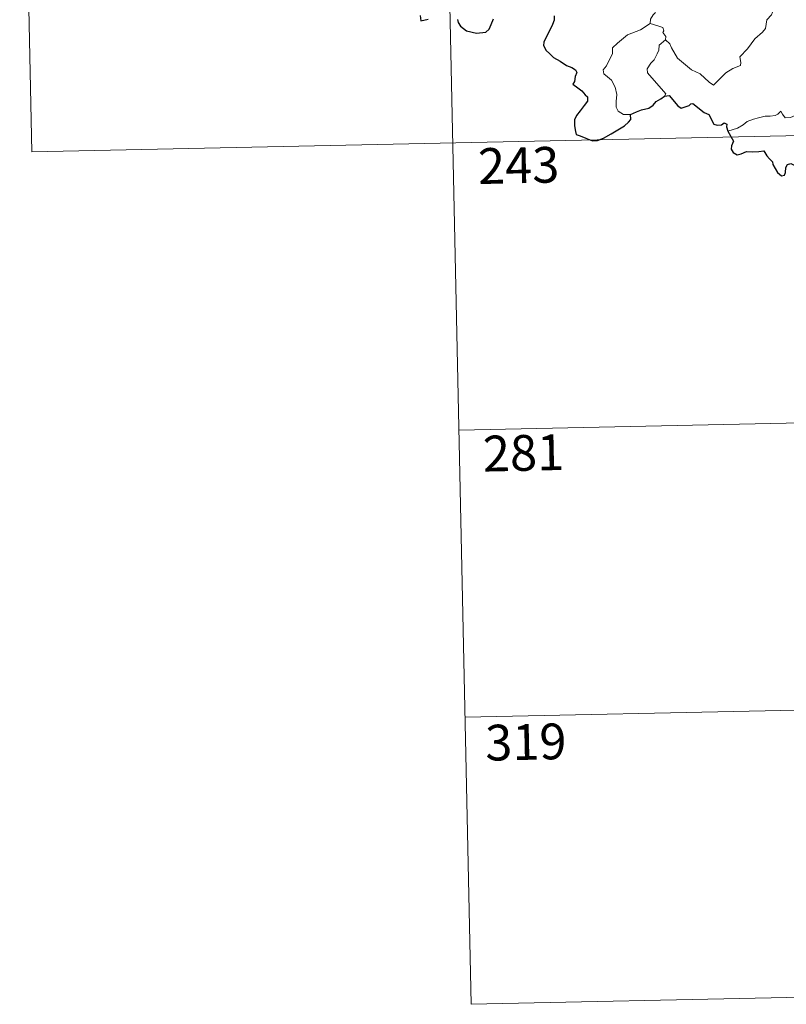
# Model space of a CAD drawing. Units: metres. Extents: x 644087 to 648604, y 4729541 to 4732605.
# Drawn here: x 644371 to 644531, y 4731300 to 4731506 of the extents above; entities that cross this region are included whole.
import ezdxf
from ezdxf.enums import TextEntityAlignment as Align

# ---------------------------------------------------------------- set-up
doc = ezdxf.new("R2010")
doc.units = ezdxf.units.M
doc.header["$MEASUREMENT"] = 0
doc.layers.add('Level 63', color=7, linetype='Continuous', lineweight=0)
doc.styles.add('Arial', font='ARIAL.TTF', dxfattribs={"height": 0.2})

msp = doc.modelspace()

# ---------------------------------------------------------------- linework, layer by layer
at = {"layer": 'Level 63', "linetype": 'Continuous', "lineweight": 0}
for points in [[(644458.89, 4731601.03, 0.01), (644465.29, 4731299.92, 0.01)], [(644370.63, 4731599.15, 0.01), (644373.17, 4731478.71, 0.01)], [(644506.02, 4731502.22, 0.01), (644506.97, 4731501.39, 0.01), (644507.29, 4731500.53, 0.01), (644508.58, 4731498.38, 0.01), (644510.21, 4731497, 0.01), (644511.49, 4731495.96, 0.01), (644513.31, 4731495.07, 0.01), (644515.21, 4731493.34, 0.01), (644516.1, 4731492.7, 0.01), (644517.37, 4731493.99, 0.01), (644518.67, 4731495.31, 0.01), (644520.15, 4731496.18, 0.01), (644521.81, 4731496.86, 0.01), (644521.88, 4731497.49, 0.01), (644521.62, 4731498.63, 0.01), (644523.22, 4731500.32, 0.01), (644524.8, 4731502.44, 0.01), (644526.41, 4731503.81, 0.01), (644527.03, 4731504.57, 0.01), (644527.29, 4731506.43, 0.01), (644528.29, 4731507.46, 0.01), (644528.91, 4731509.14, 0.01), (644529.31, 4731510.5, 0.01), (644529.76, 4731512.43, 0.01)], [(644503.97, 4731507.97, 0.01), (644503.48, 4731507.46, 0.01), (644502.9, 4731506.58, 0.01), (644502.82, 4731505.62, 0.01)], [(644498.73, 4731486.57, 0.01), (644497.21, 4731486.55, 0.01), (644496.15, 4731487.24, 0.01), (644495.73, 4731488.12, 0.01), (644495.69, 4731489.27, 0.01), (644495.86, 4731490.76, 0.01), (644495.48, 4731492.3, 0.01), (644494.75, 4731493.78, 0.01), (644493.9, 4731494.46, 0.01), (644493.14, 4731495.1, 0.01), (644493.01, 4731495.91, 0.01), (644493.67, 4731496.76, 0.01), (644494.97, 4731499.36, 0.01), (644494.91, 4731500.55, 0.01), (644495.97, 4731501.51, 0.01), (644498.07, 4731503.26, 0.01), (644500.79, 4731504.34, 0.01), (644502.82, 4731505.62, 0.01)], [(644502.82, 4731505.62, 0.01), (644504.41, 4731505.16, 0.01), (644505.48, 4731504.78, 0.01), (644505.72, 4731504.1, 0.01), (644505.48, 4731503.76, 0.01), (644506.1, 4731502.95, 0.01), (644506.02, 4731502.22, 0.01)], [(644505.87, 4731490.43, 0.01), (644506.1, 4731490.86, 0.01), (644502.28, 4731495.33, 0.01), (644502.23, 4731496.11, 0.01), (644502.94, 4731497.34, 0.01), (644503.64, 4731498.05, 0.01), (644504.28, 4731499.3, 0.01), (644504.64, 4731500.02, 0.01), (644504.74, 4731501.08, 0.01), (644506.02, 4731502.22, 0.01)], [(644538.35, 4731491.59, 0.01), (644537.84, 4731491.27, 0.01), (644537.27, 4731490.45, 0.01), (644536.74, 4731490.09, 0.01), (644535.87, 4731488.6, 0.01), (644534.97, 4731487.77, 0.01), (644534.29, 4731486.9, 0.01), (644533.38, 4731486.41, 0.01), (644532.23, 4731485.93, 0.01), (644531.13, 4731485.88, 0.01), (644530.57, 4731486.65, 0.01), (644530.2, 4731487.26, 0.01), (644529.63, 4731486.65, 0.01), (644529.04, 4731486.37, 0.01), (644528, 4731486.18, 0.01), (644526.98, 4731486.19, 0.01), (644525.57, 4731485.88, 0.01), (644524.53, 4731485.58, 0.01), (644523.2, 4731485.11, 0.01), (644522.3, 4731484.37, 0.01), (644521.13, 4731483.72, 0.01), (644519.09, 4731483.07, 0.01)], [(644373.17, 4731478.71, 0.01), (644814.49, 4731488.09, 0.01)], [(644462.73, 4731420.37, 0.01), (644727.51, 4731425.99, 0.01)], [(644464.01, 4731360.15, 0.01), (644728.79, 4731365.77, 0.01)], [(644465.29, 4731299.92, 0.01), (644730.07, 4731305.56, 0.01)]]:
    msp.add_polyline3d(points, dxfattribs=at)
at = {"layer": 'Level 63', "linetype": 'Continuous', "lineweight": 30}
for points in [[(644454.6, 4731507.32, 0.01), (644454.76, 4731506.24, 0.01), (644456.31, 4731506.59, 0.01)], [(644462.42, 4731506.49, 0.01), (644462.57, 4731505.86, 0.01), (644463.09, 4731505.11, 0.01), (644464.31, 4731504.08, 0.01), (644466.4, 4731503.6, 0.01), (644468.37, 4731503.86, 0.01), (644469.08, 4731504.44, 0.01), (644469.48, 4731505.43, 0.01), (644469.99, 4731506.66, 0.01)], [(644482.68, 4731507.24, 0.01), (644482.68, 4731506.38, 0.01), (644482.36, 4731505.43, 0.01), (644481.75, 4731504.1, 0.01), (644481.12, 4731502.94, 0.01), (644480.54, 4731501.73, 0.01), (644480.5, 4731501.05, 0.01), (644481.06, 4731499.99, 0.01), (644481.69, 4731499.36, 0.01), (644482.59, 4731498.53, 0.01), (644483.99, 4731497.77, 0.01), (644485.29, 4731496.86, 0.01), (644486.4, 4731496.43, 0.01), (644487.19, 4731495.92, 0.01), (644487.44, 4731495.37, 0.01), (644487.14, 4731494.53, 0.01), (644486.96, 4731493.47, 0.01), (644486.63, 4731492.9, 0.01), (644487.65, 4731492.15, 0.01), (644488.5, 4731491.54, 0.01), (644489.2, 4731490.7, 0.01), (644489.69, 4731490.26, 0.01), (644489.69, 4731489.38, 0.01), (644489, 4731488.48, 0.01), (644488.15, 4731487.35, 0.01), (644487.41, 4731486.32, 0.01), (644486.99, 4731485.44, 0.01), (644487, 4731484.17, 0.01), (644487.16, 4731482.99, 0.01), (644487.29, 4731482.36, 0.01), (644488.14, 4731482.11, 0.01), (644489.31, 4731481.6, 0.01), (644490.72, 4731481.06, 0.01), (644491.76, 4731481.13, 0.01), (644493.07, 4731481.59, 0.01), (644494.65, 4731482.53, 0.01), (644496.02, 4731483.31, 0.01), (644497.48, 4731484.21, 0.01), (644498.28, 4731484.98, 0.01), (644498.79, 4731485.51, 0.01), (644498.73, 4731486.57, 0.01)], [(644498.73, 4731486.57, 0.01), (644499.98, 4731487.15, 0.01), (644501.05, 4731487.56, 0.01), (644502.56, 4731487.86, 0.01), (644503.45, 4731488.51, 0.01), (644504.07, 4731489.28, 0.01), (644505.06, 4731489.87, 0.01), (644505.87, 4731490.43, 0.01)], [(644505.87, 4731490.43, 0.01), (644506.83, 4731490.53, 0.01), (644508.67, 4731488.37, 0.01), (644509.34, 4731487.9, 0.01), (644511.01, 4731488.46, 0.01), (644511.34, 4731488.77, 0.01), (644511.78, 4731488.85, 0.01), (644514.14, 4731487, 0.01), (644515.11, 4731486.57, 0.01), (644516.19, 4731484.54, 0.01), (644516.86, 4731484.29, 0.01), (644517.76, 4731484.41, 0.01), (644518.35, 4731484.79, 0.01), (644518.88, 4731484.53, 0.01), (644518.87, 4731483.96, 0.01), (644519.09, 4731483.07, 0.01)], [(644519.09, 4731483.07, 0.01), (644520.29, 4731480.95, 0.01), (644519.91, 4731479.98, 0.01), (644519.79, 4731479.29, 0.01), (644520.22, 4731478.62, 0.01), (644521.09, 4731478.11, 0.01), (644521.95, 4731478.31, 0.01), (644523.06, 4731478.77, 0.01), (644524.32, 4731478.7, 0.01), (644525.62, 4731478.81, 0.01), (644526.66, 4731478.94, 0.01), (644527.32, 4731477.9, 0.01), (644527.89, 4731477.27, 0.01), (644528.46, 4731476.65, 0.01), (644528.54, 4731476.06, 0.01), (644529.53, 4731474.4, 0.01), (644530.39, 4731473.72, 0.01), (644530.97, 4731473.83, 0.01), (644531.19, 4731474.36, 0.01), (644531.27, 4731475.42, 0.01), (644531.6, 4731476.08, 0.01), (644532.33, 4731476.25, 0.01), (644533, 4731475.96, 0.01)]]:
    msp.add_polyline3d(points, dxfattribs=at)

# ---------------------------------------------------------------- texts
at = {"layer": 'Level 63', "linetype": 'Continuous', "lineweight": 13, "style": 'Arial'}
for s, p in [('243', (644475.25, 4731475.89, 0.01)), ('281', (644476.27, 4731415.58, 0.01)), ('319', (644476.76, 4731354.94, 0.01))]:
    msp.add_text(s, height=7.5, rotation=1.2175, dxfattribs=at).set_placement(p, align=Align.MIDDLE_CENTER)

doc.saveas('drawing.dxf')
